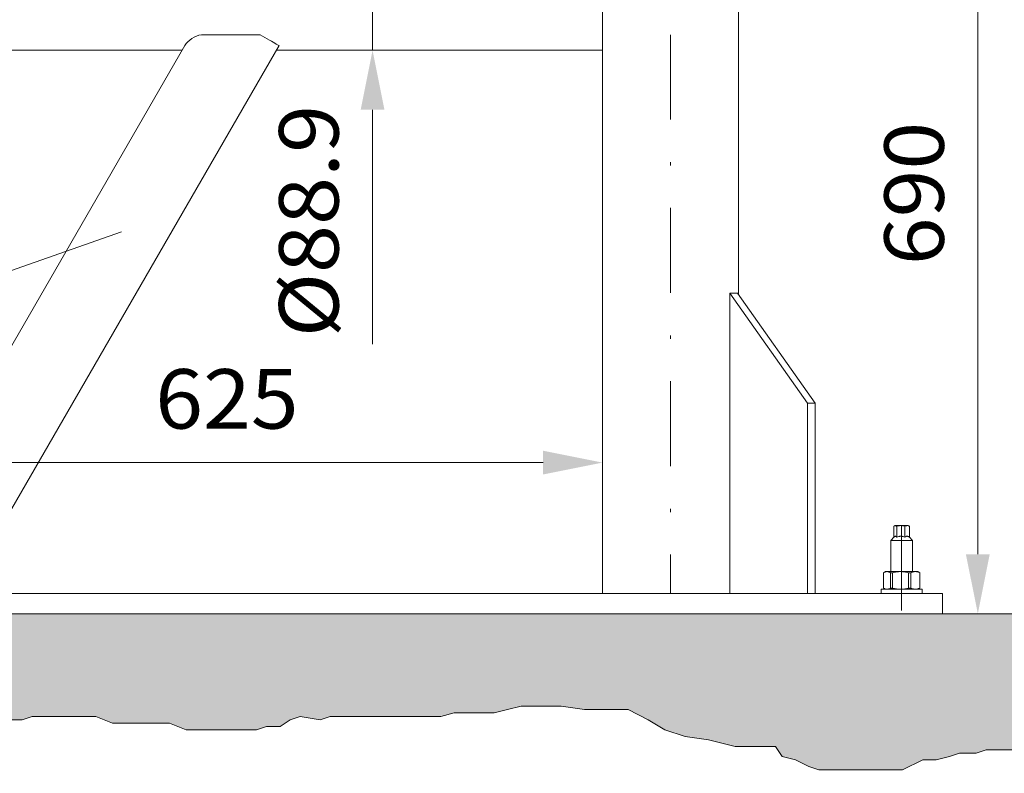
# Model space of a CAD drawing. Units: millimetres. Extents: x 0 to 210, y 0 to 297.
# Drawn here: x 105 to 134, y 56 to 78 of the extents above; entities that cross this region are included whole.
import ezdxf
from ezdxf.enums import TextEntityAlignment as Align

# ---------------------------------------------------------------- set-up
doc = ezdxf.new("R2010")
doc.units = ezdxf.units.MM
doc.header["$LTSCALE"] = 5
doc.linetypes.add('AUSGEZOGEN', pattern=[0])
doc.linetypes.add('DASHDOT', pattern=[1, 0.5, -0.25, 0, -0.25])
for name, color, linetype, true_color in [('Bemassung', 6, 'Continuous', 0xff00ff), ('Mittellinie', 56, 'Continuous', 0x808000), ('Polylinie', 96, 'Continuous', 0x008000), ('Volllinie breit', 56, 'Continuous', 0x808000), ('Volllinie schmal', 96, 'Continuous', 0x008000)]:
    doc.layers.add(name, color=color, linetype=linetype, true_color=true_color)
doc.styles.add('Arial', font='arial.ttf')
doc.dimstyles.new('ISO-25', dxfattribs={"dimtxt": 2.5, "dimasz": 2.5, "dimexe": 1.25, "dimexo": 0.625, "dimtad": 1, "dimtxsty": 'Standard', "dimcen": 2.5, "dimadec": 0, "dimazin": 0, "dimtfac": 1, "dimtmove": 0, "dimatfit": 3, "dimfxl": 1, "dimarcsym": 0})

# ---------------------------------------------------------------- blocks, each defined once
blk = doc.blocks.new('AVUSH100_SA_nNn016')
at = {"layer": 'Mittellinie', "color": 1, "linetype": 'DASHDOT', "lineweight": 18, "true_color": 0xff0000}
for p, q in [((123.888, 143.922), (123.888, 61.181)), ((130.688, 63.181), (130.688, 60.581))]:
    blk.add_line(p, q, dxfattribs=at)
at = {"layer": 'Polylinie', "color": 96, "linetype": 'AUSGEZOGEN', "lineweight": 18, "true_color": 0x008000}
blk.add_line((142.088, 60.581), (131.888, 60.581), dxfattribs=at)
at = {"layer": 'Volllinie breit', "color": 18, "linetype": 'AUSGEZOGEN', "lineweight": 18, "true_color": 0x000000}
for p, q in [((125.888, 81.541), (125.888, 69.975)), ((121.888, 78.781), (121.888, 61.181)), ((111.815, 77.621), (110.082, 77.621)), ((111.815, 77.621), (112.091, 77.461)), ((96.888, 77.163), (109.517, 77.163)), ((109.6, 77.306), (100.29, 61.181)), ((112.368, 77.301), (103.061, 61.181)), ((112.288, 77.163), (121.888, 77.163)), ((127.921, 66.781), (125.634, 70.014)), ((125.861, 70.014), (125.634, 70.014)), ((125.634, 70.014), (125.634, 61.181)), ((128.147, 66.781), (125.861, 70.014)), ((127.921, 61.181), (127.921, 66.781)), ((127.921, 66.781), (128.147, 66.781)), ((128.147, 61.181), (128.147, 66.781)), ((130.5, 63.181), (130.472, 63.164)), ((130.5, 63.181), (130.876, 63.181)), ((130.905, 63.164), (130.876, 63.181)), ((130.459, 62.832), (130.459, 63.156)), ((130.548, 62.83), (130.548, 63.156)), ((130.777, 62.83), (130.777, 63.156)), ((130.917, 62.83), (130.917, 63.156)), ((130.471, 62.844), (130.368, 62.741)), ((130.368, 62.741), (130.368, 61.821)), ((130.368, 62.741), (131.008, 62.741)), ((131.008, 62.741), (130.917, 62.832)), ((131.008, 61.821), (131.008, 62.741)), ((130.208, 61.821), (130.152, 61.788)), ((130.153, 61.789), (130.153, 61.332)), ((131.168, 61.821), (130.208, 61.821)), ((130.363, 61.789), (130.422, 61.789)), ((130.363, 61.789), (130.363, 61.332)), ((130.422, 61.789), (130.422, 61.332)), ((130.894, 61.789), (130.894, 61.332)), ((130.894, 61.789), (130.957, 61.789)), ((130.957, 61.789), (130.957, 61.332)), ((131.223, 61.789), (131.168, 61.821)), ((131.219, 61.789), (131.219, 61.332)), ((131.219, 61.789), (131.223, 61.789)), ((131.223, 61.332), (131.223, 61.789)), ((97.488, 61.181), (131.888, 61.181)), ((130.088, 61.301), (130.088, 61.181)), ((130.088, 61.301), (131.288, 61.301)), ((130.153, 61.332), (130.208, 61.301)), ((130.422, 61.332), (130.363, 61.332)), ((130.957, 61.332), (130.894, 61.332)), ((131.168, 61.301), (131.224, 61.333)), ((131.223, 61.332), (131.219, 61.332)), ((131.288, 61.181), (131.288, 61.301)), ((131.888, 61.181), (131.888, 60.581)), ((97.488, 60.581), (131.888, 60.581))]:
    blk.add_line(p, q, dxfattribs=at)
for points in [[(112.091, 77.461), (112.145, 77.43), (112.197, 77.4), (112.245, 77.372), (112.287, 77.348), (112.321, 77.328), (112.347, 77.313), (112.363, 77.304), (112.368, 77.301)], [(130.548, 63.156), (130.538, 63.162), (130.527, 63.168), (130.516, 63.172), (130.504, 63.174), (130.493, 63.173), (130.484, 63.17), (130.476, 63.166), (130.459, 63.156)], [(130.777, 63.156), (130.746, 63.163), (130.715, 63.169), (130.685, 63.173), (130.669, 63.174), (130.654, 63.174), (130.627, 63.172), (130.601, 63.168), (130.548, 63.156)], [(130.917, 63.156), (130.898, 63.163), (130.879, 63.169), (130.861, 63.173), (130.851, 63.174), (130.842, 63.174), (130.826, 63.172), (130.809, 63.168), (130.777, 63.156)], [(130.904, 63.163), (130.908, 63.162), (130.913, 63.16), (130.917, 63.156)], [(130.548, 62.83), (130.54, 62.839), (130.532, 62.847), (130.524, 62.854), (130.515, 62.858), (130.507, 62.86), (130.499, 62.861), (130.491, 62.858), (130.483, 62.854), (130.475, 62.847), (130.472, 62.844)], [(130.777, 62.83), (130.753, 62.84), (130.729, 62.85), (130.716, 62.853), (130.703, 62.857), (130.69, 62.859), (130.677, 62.86), (130.658, 62.861), (130.639, 62.859), (130.621, 62.856), (130.603, 62.852), (130.575, 62.842), (130.548, 62.83)], [(130.917, 62.83), (130.903, 62.84), (130.888, 62.85), (130.872, 62.857), (130.864, 62.859), (130.856, 62.86), (130.844, 62.861), (130.833, 62.859), (130.821, 62.856), (130.81, 62.852), (130.793, 62.842), (130.777, 62.83)], [(130.153, 61.789), (130.179, 61.802), (130.192, 61.808), (130.205, 61.812), (130.218, 61.815), (130.231, 61.818), (130.258, 61.821)], [(130.258, 61.821), (130.285, 61.818), (130.298, 61.816), (130.311, 61.812), (130.324, 61.808), (130.337, 61.802), (130.363, 61.789)], [(130.422, 61.789), (130.48, 61.802), (130.509, 61.808), (130.538, 61.812), (130.568, 61.815), (130.598, 61.818), (130.658, 61.821)], [(130.658, 61.821), (130.717, 61.818), (130.747, 61.816), (130.776, 61.812), (130.806, 61.808), (130.835, 61.802), (130.894, 61.789)], [(130.957, 61.789), (130.989, 61.802), (131.005, 61.808), (131.022, 61.812), (131.038, 61.815), (131.055, 61.818), (131.088, 61.821)], [(131.088, 61.821), (131.121, 61.818), (131.137, 61.816), (131.153, 61.812), (131.17, 61.808), (131.186, 61.802), (131.219, 61.789)], [(130.258, 61.301), (130.232, 61.303), (130.219, 61.306), (130.206, 61.309), (130.193, 61.314), (130.179, 61.319), (130.153, 61.332)], [(130.363, 61.332), (130.338, 61.319), (130.325, 61.314), (130.312, 61.309), (130.298, 61.306), (130.285, 61.303), (130.258, 61.301)], [(130.658, 61.301), (130.599, 61.303), (130.57, 61.306), (130.54, 61.309), (130.511, 61.314), (130.481, 61.319), (130.422, 61.332)], [(130.894, 61.332), (130.836, 61.319), (130.807, 61.314), (130.778, 61.309), (130.748, 61.306), (130.718, 61.303), (130.658, 61.301)], [(131.088, 61.301), (131.055, 61.303), (131.039, 61.306), (131.023, 61.309), (131.006, 61.314), (130.99, 61.319), (130.957, 61.332)], [(131.219, 61.332), (131.187, 61.319), (131.171, 61.314), (131.154, 61.309), (131.138, 61.306), (131.121, 61.303), (131.088, 61.301)]]:
    blk.add_lwpolyline(points, dxfattribs=at)
blk.add_ellipse((109.969, 77.306), major_axis=(0.392, 0.226), ratio=0.57735, start_param=0.971548, end_param=2.356194, dxfattribs=at)
blk = doc.blocks.new('*D20')
at = {"layer": 'Bemassung', "linetype": 'AUSGEZOGEN', "lineweight": 18, "true_color": 0xff00ff}
for points in [[(132.929, 88.181), (132.579, 86.431), (133.279, 86.431)], [(132.929, 60.581), (133.279, 62.331), (132.579, 62.331)]]:
    blk.add_hatch(color=6, dxfattribs=at).paths.add_polyline_path(points, flags=0)
at = {"layer": 'Bemassung', "color": 6, "linetype": 'AUSGEZOGEN', "lineweight": 18, "true_color": 0xff00ff}
for p, q in [((128.35, 88.181), (133.529, 88.181)), ((132.929, 62.331), (132.929, 86.431))]:
    blk.add_line(p, q, dxfattribs=at)
at = {"layer": 'Bemassung', "color": 6, "linetype": 'AUSGEZOGEN', "lineweight": 18, "true_color": 0xff00ff, "style": 'Arial', "width": 1.035837}
blk.add_text('690', height=1.75, rotation=90, dxfattribs=at).set_placement((131.929, 70.838), (131.929, 75.058), align=Align.FIT)
blk = doc.blocks.new('*D33')
at = {"layer": 'Bemassung', "linetype": 'AUSGEZOGEN', "lineweight": 18, "true_color": 0xff00ff}
for points in [[(96.888, 65.029), (98.638, 64.679), (98.638, 65.379)], [(121.888, 65.029), (120.138, 65.379), (120.138, 64.679)]]:
    blk.add_hatch(color=6, dxfattribs=at).paths.add_polyline_path(points, flags=0)
at = {"layer": 'Bemassung', "color": 6, "linetype": 'AUSGEZOGEN', "lineweight": 18, "true_color": 0xff00ff}
for p, q in [((96.888, 77.163), (96.888, 64.429)), ((121.888, 65), (121.888, 65.629)), ((98.638, 65.029), (120.138, 65.029))]:
    blk.add_line(p, q, dxfattribs=at)
at = {"layer": 'Bemassung', "color": 6, "linetype": 'AUSGEZOGEN', "lineweight": 18, "true_color": 0xff00ff, "style": 'Arial', "width": 1.035837}
blk.add_text('625', height=1.75, dxfattribs=at).set_placement((108.725, 66.029), (112.945, 66.029), align=Align.FIT)
blk = doc.blocks.new('*D34')
at = {"layer": 'Bemassung', "linetype": 'AUSGEZOGEN', "lineweight": 18, "true_color": 0xff00ff}
for points in [[(115.12, 80.719), (115.47, 82.469), (114.77, 82.469)], [(115.12, 77.163), (114.77, 75.413), (115.47, 75.413)]]:
    blk.add_hatch(color=6, dxfattribs=at).paths.add_polyline_path(points, flags=0)
at = {"layer": 'Bemassung', "color": 6, "linetype": 'AUSGEZOGEN', "lineweight": 18, "true_color": 0xff00ff}
for p, q in [((115.12, 82.469), (115.12, 84.219)), ((115.12, 77.163), (115.12, 80.719)), ((115.12, 75.413), (115.12, 73.663)), ((115.12, 75.413), (115.12, 68.517))]:
    blk.add_line(p, q, dxfattribs=at)
at = {"layer": 'Bemassung', "color": 6, "linetype": 'AUSGEZOGEN', "lineweight": 18, "true_color": 0xff00ff, "style": 'Arial', "width": 1.02803}
blk.add_text('%%c88.9', height=1.75, rotation=90, dxfattribs=at).set_placement((114.12, 68.717), (114.12, 75.557), align=Align.FIT)
blk = doc.blocks.new('*D51')
at = {"layer": 'Bemassung', "linetype": 'AUSGEZOGEN', "lineweight": 18, "true_color": 0xff00ff}
for points in [[(71, 137.922), (70.65, 136.172), (71.35, 136.172)], [(71, 60.581), (71.35, 62.331), (70.65, 62.331)]]:
    blk.add_hatch(color=6, dxfattribs=at).paths.add_polyline_path(points, flags=0)
at = {"layer": 'Bemassung', "color": 6, "linetype": 'AUSGEZOGEN', "lineweight": 18, "true_color": 0xff00ff}
for p, q in [((121.888, 137.922), (70.4, 137.922)), ((71, 62.331), (71, 136.172)), ((80.779, 60.581), (70.4, 60.581))]:
    blk.add_line(p, q, dxfattribs=at)
at = {"layer": 'Bemassung', "color": 6, "linetype": 'AUSGEZOGEN', "lineweight": 18, "true_color": 0xff00ff, "style": 'Arial', "width": 0.920471}
blk.add_text('L', height=1.75, rotation=90, dxfattribs=at).set_placement((70, 117.864), (70, 119.114), align=Align.FIT)

msp = doc.modelspace()

# ---------------------------------------------------------------- hatches: boundary and pattern name
at = {"layer": 'Volllinie schmal', "linetype": 'AUSGEZOGEN', "lineweight": 18, "true_color": 0x008000}
h = msp.add_hatch(dxfattribs=at)
h.set_pattern_fill('MegaCAD_A-BET2', color=96, scale=0.4, style=0)
h.set_pattern_definition([(70, (0, 0), (-2.57115, 3.06418), [0.4, -3.6]), (130, (0, 0), (-3.93923, -0.694593), [0.4, -3.6]), (10, (-0.257, 0.3064), (1.36808, 3.75877), [0.4, -3.6]), (45, (0, 0), (-0.724693, 2.704592), [0.2, -2.6]), (105, (0, 0), (-2.704592, 0.724693), [0.2, -2.6]), (-15, (-0.0518, 0.1932), (1.9799, 1.9799), [0.2, -2.6]), (119, (2, 0), (-3.14326, -0.187377), [0, -2.92, 0, -2.76, 0, -3.08]), (57, (0, 1.2), (-1.122678, 2.016828), [0, -2.04, 0, -1.96, 0, -2.12]), (23, (0.8, 2), (0.331099, 1.574539), [0, -1.88, 0, -1.72, 0, -2.04])])
h.paths.add_polyline_path([(165.74552, 104.57357), (150.08815, 104.57357), (150.08815, 119.16689), (150.08815, 120.96695), (150.08815, 127.96695), (150.08815, 129.76687), (150.08815, 136.24695), (142.08815, 136.24695), (142.08815, 130.04695), (142.08815, 107.18742), (142.08815, 60.58065), (131.88815, 60.58065), (97.48815, 60.58065), (81.27485, 60.58065), (81.27485, 60.42093), (81.47183, 60.02647), (81.66881, 59.73063), (82.06276, 59.73063), (82.45671, 59.73063), (82.85066, 59.5334), (83.14612, 59.43479), (83.54008, 59.23756), (83.83554, 59.13894), (84.131, 59.04033), (84.52496, 58.94171), (84.82042, 58.8431), (85.11588, 58.74448), (85.31286, 58.44864), (85.60832, 58.35003), (85.90379, 58.05418), (86.29774, 58.05418), (86.79018, 58.05418), (87.28262, 58.05418), (87.77506, 58.05418), (88.46447, 58.05418), (88.85843, 58.05418), (89.25238, 58.05418), (89.54784, 58.1528), (89.94179, 58.1528), (90.33574, 58.1528), (90.7297, 58.25141), (91.22214, 58.25141), (91.71458, 58.25141), (92.10853, 58.25141), (92.50248, 58.25141), (92.89643, 58.25141), (93.29038, 58.35003), (93.58585, 58.44864), (94.07829, 58.35003), (94.57073, 58.35003), (95.06317, 58.35003), (95.35863, 58.25141), (95.65409, 58.1528), (96.14653, 58.1528), (96.63897, 58.1528), (97.13141, 58.1528), (97.52537, 58.1528), (98.11629, 57.95557), (98.60873, 57.95557), (99.29815, 57.95557), (99.79059, 57.95557), (100.18454, 57.95557), (100.57849, 57.95557), (100.97244, 57.95557), (101.36639, 57.95557), (101.85883, 57.85695), (102.54825, 57.65972), (103.04069, 57.65972), (103.73011, 57.56111), (104.41952, 57.46249), (104.81347, 57.46249), (105.10894, 57.56111), (105.50289, 57.56111), (105.89684, 57.56111), (106.29079, 57.56111), (106.98021, 57.56111), (107.47265, 57.36388), (107.96509, 57.36388), (108.75299, 57.36388), (109.14694, 57.36388), (109.63938, 57.16665), (110.03333, 57.16665), (110.52577, 57.16665), (111.1167, 57.16665), (111.70763, 57.16665), (112.00309, 57.26526), (112.39704, 57.26526), (112.69251, 57.46249), (112.98797, 57.56111), (113.5789, 57.46249), (113.87436, 57.56111), (114.26832, 57.56111), (114.66227, 57.56111), (115.15471, 57.56111), (115.54866, 57.56111), (116.0411, 57.56111), (116.73051, 57.56111), (117.12447, 57.56111), (117.51842, 57.65972), (117.91237, 57.65972), (118.30632, 57.65972), (118.70027, 57.65972), (119.09423, 57.75834), (119.48818, 57.85695), (119.98062, 57.85695), (120.67003, 57.85695), (121.35945, 57.75834), (121.7534, 57.75834), (122.24584, 57.75834), (122.63979, 57.75834), (123.23072, 57.46249), (123.72316, 57.16665), (124.31409, 56.96942), (125.0035, 56.87081), (125.79141, 56.67358), (126.18536, 56.67358), (126.57931, 56.67358), (126.97326, 56.67358), (127.17024, 56.37773), (127.56419, 56.27912), (127.95814, 56.08189), (128.2536, 55.98327), (128.84453, 55.98327), (129.43546, 55.98327), (130.02639, 55.98327), (130.7158, 55.98327), (131.30673, 56.27912), (131.70068, 56.27912), (132.09463, 56.37773), (132.3901, 56.47635), (132.88254, 56.47635), (133.178, 56.57496), (133.57195, 56.57496), (133.96591, 56.57496), (134.35986, 56.57496), (134.75381, 56.57496), (135.14776, 56.57496), (135.54171, 56.57496), (135.93566, 56.57496), (136.32962, 56.57496), (136.82206, 56.57496), (137.3145, 56.57496), (137.70845, 56.57496), (138.1024, 56.57496), (138.59484, 56.57496), (138.98879, 56.57496), (139.77669, 56.47635), (140.5646, 56.47635), (140.86006, 56.37773), (141.64797, 56.27912), (142.1404, 56.08189), (142.53436, 55.88466), (142.92831, 55.88466), (143.32226, 55.88466), (143.71621, 55.88466), (144.11016, 55.98327), (144.6026, 55.98327), (144.99656, 56.1805), (145.29202, 56.27912), (145.58748, 56.47635), (145.88295, 56.57496), (146.17841, 56.67358), (146.47387, 56.77219), (146.86783, 56.87081), (147.36027, 56.96942), (147.65573, 57.06804), (148.14817, 57.06804), (148.44363, 57.16665), (148.7391, 57.36388), (149.03456, 57.46249), (149.33002, 57.75834), (149.62549, 57.95557), (149.82246, 58.25141), (150.08815, 58.51744), (150.08815, 96.57357), (163.89785, 96.57357), (163.8366, 96.78823), (163.8366, 97.24956), (163.8366, 97.64499), (163.96825, 98.10633), (164.0999, 98.56766), (164.23155, 99.0949), (164.49485, 99.42443), (164.75815, 99.95167), (164.8898, 100.3471), (165.02145, 100.67662), (165.21892, 101.07205), (165.35057, 101.53339), (165.54805, 101.92882), (165.61387, 102.39015), (165.74552, 102.71968), (165.74552, 103.18101), (165.74552, 103.51054), (165.74552, 103.97187)], flags=0)

# ---------------------------------------------------------------- linework, layer by layer
at = {"layer": 'Volllinie schmal', "color": 96, "linetype": 'AUSGEZOGEN', "lineweight": 18, "true_color": 0x008000}
msp.add_line((89.02291, 65.25139), (107.73277, 71.82052), dxfattribs=at)
msp.add_lwpolyline([(104.41952, 57.46249), (104.81347, 57.46249), (105.10894, 57.56111), (105.50289, 57.56111), (105.89684, 57.56111), (106.29079, 57.56111), (106.98021, 57.56111), (107.47265, 57.36388), (107.96509, 57.36388), (108.75299, 57.36388), (109.14694, 57.36388), (109.63938, 57.16665), (110.03333, 57.16665), (110.52577, 57.16665), (111.1167, 57.16665), (111.70763, 57.16665), (112.00309, 57.26526), (112.39704, 57.26526), (112.69251, 57.46249), (112.98797, 57.56111), (113.5789, 57.46249), (113.87436, 57.56111), (114.26832, 57.56111), (114.66227, 57.56111), (115.15471, 57.56111), (115.54866, 57.56111), (116.0411, 57.56111), (116.73051, 57.56111), (117.12447, 57.56111), (117.51842, 57.65972), (117.91237, 57.65972), (118.30632, 57.65972), (118.70027, 57.65972), (119.09423, 57.75834), (119.48818, 57.85695), (119.98062, 57.85695), (120.67003, 57.85695), (121.35945, 57.75834), (121.7534, 57.75834), (122.24584, 57.75834), (122.63979, 57.75834), (123.23072, 57.46249), (123.72316, 57.16665), (124.31409, 56.96942), (125.0035, 56.87081), (125.79141, 56.67358), (126.18536, 56.67358), (126.57931, 56.67358), (126.97326, 56.67358), (127.17024, 56.37773), (127.56419, 56.27912), (127.95814, 56.08189), (128.2536, 55.98327), (128.84453, 55.98327), (129.43546, 55.98327), (130.02639, 55.98327), (130.7158, 55.98327), (131.30673, 56.27912), (131.70068, 56.27912), (132.09463, 56.37773), (132.3901, 56.47635), (132.88254, 56.47635), (133.178, 56.57496), (133.57195, 56.57496), (133.96591, 56.57496)], dxfattribs=at)

# ---------------------------------------------------------------- block references
msp.add_blockref('AVUSH100_SA_nNn016', (0, 0))

# ---------------------------------------------------------------- dimensions: what is measured, and where the dimension line sits
at = {"layer": 'Bemassung', "color": 6, "linetype": 'AUSGEZOGEN', "lineweight": 18, "true_color": 0xff00ff}
dim = msp.add_linear_dim(base=(71, 137.92234), p1=(80.77937, 60.58065), p2=(121.88815, 137.92234), angle=90, text='L', dimstyle='ISO-25', override={"dimtxt": 1.75, "dimasz": 1.75, "dimexe": 0.6, "dimgap": 0.25, "dimtad": 1, "dimjust": 3, "dimdec": 2, "dimlfac": 25, "dimzin": 8, "dimtxsty": 'Arial', "dimsah": 1, "dimclrd": 6, "dimclre": 6, "dimclrt": 6, "dimadec": 2}, dxfattribs=at)
dim.commit()
dim.dimension.update_dxf_attribs({"geometry": '*D51', "text_midpoint": (69.125, 118.48905), "dimtype": 160, "text_rotation": 90})
for base, p1, p2, override, picture, middle in [((132.92888, 88.18077), (132.92888, 60.58065), (128.35005, 88.18077), {"dimtxt": 1.75, "dimasz": 1.75, "dimexe": 0.6, "dimgap": 0.25, "dimtad": 1, "dimjust": 3, "dimdec": 2, "dimlfac": 25, "dimzin": 8, "dimpost": '<>', "dimtxsty": 'Arial', "dimsah": 1, "dimclrd": 6, "dimclre": 6, "dimclrt": 6, "dimadec": 2}, '*D20', (131.05388, 72.94821)), ((115.12005, 80.71865), (115.12005, 77.16265), (115.12005, 80.71865), {"dimtxt": 1.75, "dimasz": 1.75, "dimexe": 0.6, "dimgap": 0.25, "dimtad": 1, "dimjust": 3, "dimdec": 2, "dimlfac": 25, "dimzin": 8, "dimpost": '%%c<>', "dimtxsty": 'Arial', "dimsah": 1, "dimclrd": 6, "dimclre": 6, "dimclrt": 6, "dimadec": 2}, '*D34', (113.24505, 72.13717))]:
    dim = msp.add_linear_dim(base=base, p1=p1, p2=p2, angle=90, dimstyle='ISO-25', override=override, dxfattribs=at)
    dim.commit()
    dim.dimension.update_dxf_attribs({"geometry": picture, "text_midpoint": middle, "dimtype": 160, "text_rotation": 90})
dim = msp.add_linear_dim(base=(121.88815, 65.02874), p1=(96.88815, 77.16265), p2=(121.88815, 65), dimstyle='ISO-25', override={"dimtxt": 1.75, "dimasz": 1.75, "dimexe": 0.6, "dimgap": 0.25, "dimtad": 1, "dimjust": 3, "dimdec": 2, "dimlfac": 25, "dimzin": 8, "dimpost": '<>', "dimtxsty": 'Arial', "dimsah": 1, "dimclrd": 6, "dimclre": 6, "dimclrt": 6, "dimadec": 2}, dxfattribs=at)
dim.commit()
dim.dimension.update_dxf_attribs({"geometry": '*D33', "text_midpoint": (110.83497, 66.90374), "dimtype": 160})

doc.saveas('drawing.dxf')
